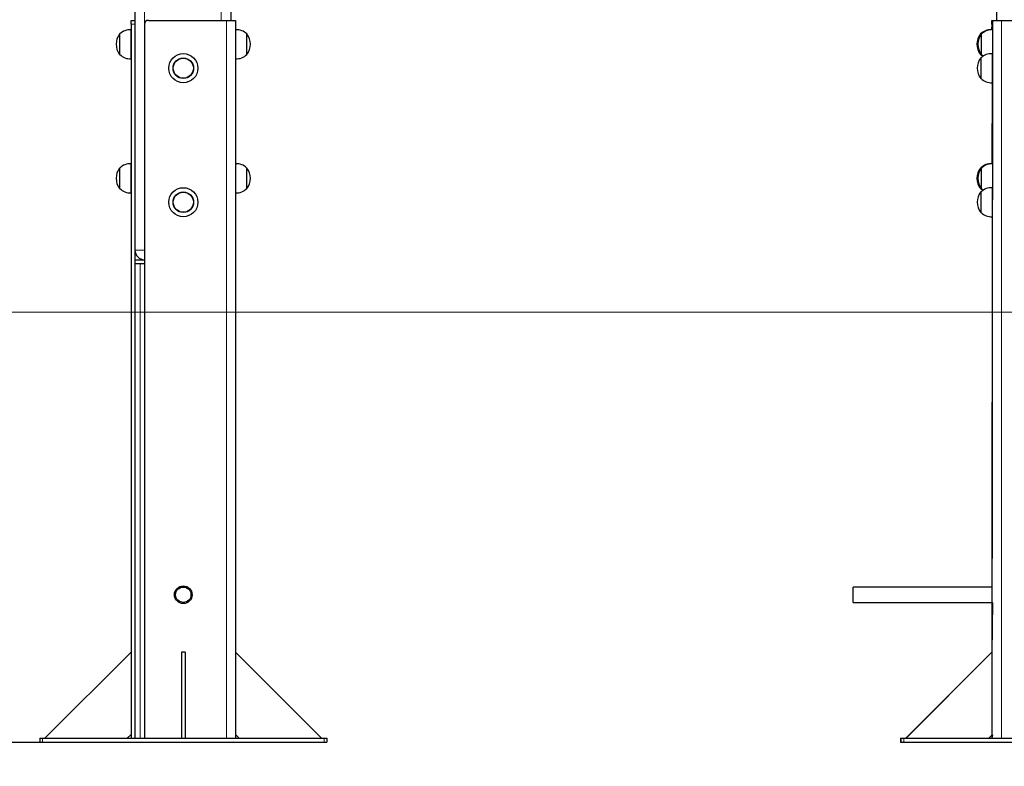
# Model space of a CAD drawing. Units: millimetres. Extents: x 11392 to 32440, y 1299 to 29885.
# Drawn here: x 19970 to 20998, y 19084 to 19864 of the extents above; entities that cross this region are included whole.
import ezdxf

# ---------------------------------------------------------------- set-up
doc = ezdxf.new("R2010")
doc.units = ezdxf.units.MM
doc.header["$LTSCALE"] = 100
doc.layers.add('THICK_LINE', color=7, linetype='Continuous', lineweight=25)
doc.styles.add('SLDTEXTSTYLE0', font='TXT', dxfattribs={"width": 0.605})
doc.dimstyles.new('SLDDIMSTYLE1', dxfattribs={"dimtxt": 1232.792969, "dimasz": 300, "dimexe": 0, "dimexo": 0.0625, "dimgap": 308.198242, "dimtad": 0, "dimtih": 1, "dimtoh": 1, "dimdec": 1, "dimrnd": 1e-09, "dimzin": 12, "dimdsep": 46, "dimtxsty": 'SLDTEXTSTYLE0', "dimsah": 1, "dimcen": 0.09, "dimadec": 0, "dimazin": 3, "dimtfac": 1, "dimtdec": 1, "dimtofl": 0, "dimtmove": 0, "dimatfit": 3, "dimfxl": 0, "dimfrac": 2, "dimtolj": 1, "dimtzin": 12, "dimarcsym": 0})
doc.dimstyles.new('SLDDIMSTYLE2', dxfattribs={"dimtxt": 1232.792969, "dimasz": 300, "dimexe": 0, "dimexo": 0.0625, "dimgap": 308.198242, "dimtad": 0, "dimtih": 1, "dimtoh": 1, "dimdec": 0, "dimrnd": 1e-09, "dimzin": 12, "dimdsep": 46, "dimtxsty": 'SLDTEXTSTYLE0', "dimsah": 1, "dimcen": 0.09, "dimadec": 0, "dimazin": 3, "dimtfac": 1, "dimtdec": 1, "dimtofl": 0, "dimtmove": 0, "dimatfit": 3, "dimfxl": 0, "dimfrac": 2, "dimtolj": 1, "dimtzin": 12, "dimarcsym": 0})

# ---------------------------------------------------------------- blocks, each defined once
blk = doc.blocks.new('_D_1')
at = {"layer": 'THICK_LINE'}
for p, q in [((15722.8, 19557.9), (15722.8, 17633.8)), ((16062.8, 17633.8), (16562.8, 19108.9)), ((16562.8, 19108.9), (19993.7, 19108.9)), ((16062.8, 17633.8), (15562.8, 17633.8))]:
    blk.add_line(p, q, dxfattribs=at)
blk.add_solid([(15722.8, 17633.8), (15802.8, 17933.8), (15642.8, 17933.8)], dxfattribs=at)
at = {"layer": 'THICK_LINE', "insert": (13248.6, 18318.4), "char_height": 1270, "attachment_point": 1, "style": 'SLDTEXTSTYLE0'}
blk.add_mtext('450', dxfattribs=at)
blk = doc.blocks.new('_D_2')
at = {"layer": 'THICK_LINE'}
for p, q in [((16062.8, 21481.9), (15562.8, 21481.9)), ((15722.8, 19557.9), (15722.8, 21481.9)), ((16062.8, 21481.9), (16562.8, 19986.9)), ((16562.8, 19986.9), (21905.3, 19986.9))]:
    blk.add_line(p, q, dxfattribs=at)
blk.add_solid([(15722.8, 21481.9), (15642.8, 21181.9), (15802.8, 21181.9)], dxfattribs=at)
at = {"layer": 'THICK_LINE', "insert": (13248.6, 22166.5), "char_height": 1270, "attachment_point": 1, "style": 'SLDTEXTSTYLE0'}
blk.add_mtext('429', dxfattribs=at)
blk = doc.blocks.new('_D_3')
at = {"layer": 'THICK_LINE'}
for p, q in [((16062.8, 23406), (15562.8, 23406)), ((15722.8, 21481.9), (15722.8, 23406)), ((16062.8, 23406), (16562.8, 20787.9)), ((16562.8, 20787.9), (21998.2, 20787.9))]:
    blk.add_line(p, q, dxfattribs=at)
blk.add_solid([(15722.8, 23406), (15642.8, 23106), (15802.8, 23106)], dxfattribs=at)
at = {"layer": 'THICK_LINE', "insert": (12477.1, 24090.6), "char_height": 1270, "attachment_point": 1, "style": 'SLDTEXTSTYLE0'}
blk.add_mtext('1230', dxfattribs=at)
blk = doc.blocks.new('_D_4')
at = {"layer": 'THICK_LINE'}
for p, q in [((16062.8, 25330), (15562.8, 25330)), ((15722.8, 23406), (15722.8, 25330)), ((16062.8, 25330), (16562.8, 22087.9)), ((16562.8, 22087.9), (22105.2, 22087.9))]:
    blk.add_line(p, q, dxfattribs=at)
blk.add_solid([(15722.8, 25330), (15642.8, 25030), (15802.8, 25030)], dxfattribs=at)
at = {"layer": 'THICK_LINE', "insert": (12477.1, 26014.6), "char_height": 1270, "attachment_point": 1, "style": 'SLDTEXTSTYLE0'}
blk.add_mtext('2530', dxfattribs=at)
blk = doc.blocks.new('_D_5')
at = {"layer": 'THICK_LINE'}
for p, q in [((16062.8, 27254.1), (15562.8, 27254.1)), ((15722.8, 25330), (15722.8, 27254.1)), ((16062.8, 27254.1), (16562.8, 23087.9)), ((16562.8, 23087.9), (20197.2, 23087.9))]:
    blk.add_line(p, q, dxfattribs=at)
blk.add_solid([(15722.8, 27254.1), (15642.8, 26954.1), (15802.8, 26954.1)], dxfattribs=at)
at = {"layer": 'THICK_LINE', "insert": (12477.1, 27938.7), "char_height": 1270, "attachment_point": 1, "style": 'SLDTEXTSTYLE0'}
blk.add_mtext('3530', dxfattribs=at)
blk = doc.blocks.new('_D_6')
at = {"layer": 'THICK_LINE'}
for p, q in [((16062.8, 29178.1), (15562.8, 29178.1)), ((15722.8, 27254.1), (15722.8, 29178.1)), ((16062.8, 29178.1), (16562.8, 25577)), ((16562.8, 25577), (20996.2, 25577))]:
    blk.add_line(p, q, dxfattribs=at)
blk.add_solid([(15722.8, 29178.1), (15642.8, 28878.1), (15802.8, 28878.1)], dxfattribs=at)
at = {"layer": 'THICK_LINE', "insert": (12477.1, 29862.7), "char_height": 1270, "attachment_point": 1, "style": 'SLDTEXTSTYLE0'}
blk.add_mtext('6019', dxfattribs=at)

msp = doc.modelspace()

# ---------------------------------------------------------------- linework, layer by layer
at = {"color": 7, "linetype": 'Continuous', "lineweight": 25}
for p, q in [((20090.19, 22837.87), (20090.19, 19622.87)), ((20990.19, 22416.87), (20990.19, 19862.87)), ((20190.19, 20971.87), (20190.19, 19862.87)), ((20086.19, 19862.87), (20090.19, 19862.87)), ((20086.19, 19858.87), (20086.19, 19862.87)), ((20086.19, 19858.87), (20086.19, 19112.87)), ((20090.19, 19858.87), (20090.19, 19112.87)), ((20100.19, 19858.87), (20100.19, 19112.87)), ((20104.19, 19862.87), (20185.69, 19862.87)), ((20185.69, 19862.87), (20195.19, 19862.87)), ((20195.19, 19862.87), (20195.19, 19112.87)), ((20985.19, 19858.87), (20984.69, 19853.07)), ((20985.19, 19862.87), (20985.69, 19862.87)), ((20985.19, 19858.87), (20985.19, 19862.87)), ((20985.69, 19862.87), (20985.19, 19112.87)), ((20985.69, 19862.87), (20995.19, 19862.87)), ((20995.19, 19862.87), (21076.69, 19862.87)), ((20074.43, 19848.62), (20074.19, 19848.62)), ((20074.19, 19848.62), (20074.19, 19829.29)), ((20086.19, 19853.04), (20085.99, 19853.06)), ((20085.99, 19853.06), (20085.99, 19822.69)), ((20195.39, 19853.06), (20195.19, 19853.04)), ((20195.39, 19829.69), (20195.39, 19853.06)), ((20207.19, 19848.62), (20206.96, 19848.62)), ((20207.19, 19827.12), (20207.19, 19848.62)), ((20973.43, 19848.62), (20973.19, 19848.62)), ((20973.19, 19848.62), (20973.19, 19847.2)), ((20974.43, 19848.62), (20974.19, 19848.62)), ((20974.19, 19848.62), (20974.19, 19829.29)), ((20074.19, 19829.29), (20074.19, 19827.12)), ((20195.39, 19822.69), (20195.39, 19829.69)), ((20973.19, 19828.55), (20973.19, 19827.12)), ((20974.19, 19829.29), (20974.19, 19827.12)), ((20985.69, 19828.04), (20985.49, 19828.06)), ((20985.49, 19828.06), (20985.49, 19804.17)), ((20074.19, 19827.12), (20074.43, 19827.13)), ((20085.99, 19822.69), (20086.19, 19822.7)), ((20195.19, 19822.7), (20195.39, 19822.69)), ((20206.96, 19827.13), (20207.19, 19827.12)), ((20973.19, 19827.12), (20973.43, 19827.13)), ((20973.93, 19823.62), (20973.69, 19823.62)), ((20973.69, 19823.62), (20973.69, 19822.13)), ((20973.69, 19822.13), (20973.69, 19802.12)), ((20974.19, 19827.12), (20974.43, 19827.13)), ((20973.69, 19802.12), (20973.93, 19802.13)), ((20985.49, 19797.69), (20985.19, 19713.08)), ((20985.49, 19804.17), (20985.49, 19797.69)), ((20985.49, 19797.69), (20985.69, 19797.7)), ((20074.43, 19708.62), (20074.19, 19708.62)), ((20074.19, 19708.62), (20074.19, 19689.29)), ((20086.19, 19713.04), (20085.99, 19713.06)), ((20085.99, 19713.06), (20085.99, 19682.69)), ((20195.39, 19713.06), (20195.19, 19713.04)), ((20195.39, 19689.69), (20195.39, 19713.06)), ((20207.19, 19708.62), (20206.96, 19708.62)), ((20207.19, 19687.12), (20207.19, 19708.62)), ((20973.43, 19708.62), (20973.19, 19708.62)), ((20973.19, 19708.62), (20973.19, 19707.2)), ((20974.43, 19708.62), (20974.19, 19708.62)), ((20974.19, 19708.62), (20974.19, 19689.29)), ((20074.19, 19689.29), (20074.19, 19687.12)), ((20074.19, 19687.12), (20074.43, 19687.13)), ((20195.39, 19682.69), (20195.39, 19689.69)), ((20206.96, 19687.13), (20207.19, 19687.12)), ((20973.19, 19688.55), (20973.19, 19687.12)), ((20973.19, 19687.12), (20973.43, 19687.13)), ((20974.19, 19689.29), (20974.19, 19687.12)), ((20974.19, 19687.12), (20974.43, 19687.13)), ((20985.69, 19688.04), (20985.49, 19688.06)), ((20985.49, 19688.06), (20985.49, 19664.17)), ((20085.99, 19682.69), (20086.19, 19682.7)), ((20195.19, 19682.7), (20195.39, 19682.69)), ((20973.93, 19683.62), (20973.69, 19683.62)), ((20973.69, 19683.62), (20973.69, 19682.13)), ((20973.69, 19682.13), (20973.69, 19662.12)), ((20985.49, 19664.17), (20985.49, 19657.69)), ((20973.69, 19662.12), (20973.93, 19662.13)), ((20985.49, 19657.69), (20985.19, 19270.87)), ((20985.49, 19657.69), (20985.69, 19657.7)), ((20090.19, 19612.87), (20100.19, 19612.87)), ((20090.19, 19608.87), (20100.19, 19608.87)), ((20985.19, 19270.87), (20840.19, 19270.87)), ((20840.19, 19262.87), (20840.19, 19270.87)), ((20840.19, 19254.87), (20840.19, 19262.87)), ((20840.19, 19254.87), (20985.69, 19254.87)), ((20985.69, 19254.87), (20985.19, 19202.37)), ((20086.19, 19202.87), (19996.19, 19112.87)), ((20142.69, 19202.87), (20138.69, 19202.87)), ((20138.69, 19202.87), (20138.69, 19112.87)), ((20142.69, 19202.87), (20142.69, 19112.87)), ((20195.19, 19202.87), (20285.19, 19112.87)), ((20985.19, 19202.87), (20895.19, 19112.87)), ((20985.19, 19202.87), (20895.69, 19112.87)), ((19990.69, 19112.87), (19990.69, 19108.87)), ((19990.69, 19112.87), (19993.69, 19112.87)), ((19990.69, 19108.87), (19993.69, 19108.87)), ((19993.69, 19112.87), (20287.69, 19112.87)), ((19993.69, 19108.87), (20287.69, 19108.87)), ((20082.19, 19112.87), (20086.19, 19116.87)), ((20199.19, 19112.87), (20195.19, 19116.87)), ((20287.69, 19112.87), (20290.69, 19112.87)), ((20287.69, 19108.87), (20290.69, 19108.87)), ((20290.69, 19112.87), (20290.69, 19108.87)), ((20889.69, 19112.87), (20889.69, 19108.87)), ((20889.69, 19112.87), (20890.19, 19112.87)), ((20889.69, 19108.87), (20890.19, 19108.87)), ((20890.19, 19112.87), (20890.19, 19108.87)), ((20890.19, 19112.87), (20893.19, 19112.87)), ((20890.19, 19108.87), (20893.19, 19108.87)), ((20893.19, 19112.87), (21187.19, 19112.87)), ((20893.19, 19108.87), (21187.19, 19108.87)), ((20982.19, 19112.87), (20985.69, 19116.87)), ((20982.19, 19112.87), (20985.69, 19116.37)), ((20985.69, 19116.37), (20985.19, 19112.87))]:
    msp.add_line(p, q, dxfattribs=at)
at = {"color": 7, "linetype": 'Continuous', "lineweight": 18}
for p, q in [((20100.19, 22837.87), (20100.19, 19858.87)), ((20180.19, 20971.87), (20180.19, 19862.87)), ((20090.19, 19858.87), (20086.19, 19858.87)), ((20185.69, 19862.87), (20185.69, 19112.87)), ((20985.19, 19858.87), (20985.19, 19858.87)), ((20995.19, 19862.87), (20995.19, 19112.87)), ((20090.19, 19622.87), (20100.19, 19622.87)), ((20095.69, 19613.94), (20095.69, 19612.87)), ((20095.69, 19608.87), (20095.69, 19112.87)), ((19993.69, 19112.87), (19993.69, 19108.87)), ((20287.69, 19112.87), (20287.69, 19108.87)), ((20893.19, 19112.87), (20893.19, 19108.87))]:
    msp.add_line(p, q, dxfattribs=at)
at = {"color": 7, "linetype": 'Continuous', "lineweight": 25, "flags": 128}
for points in [[(20974.43, 19827.13), (20975.39, 19826.25), (20975.79, 19825.2)], [(20974.43, 19687.13), (20975.39, 19686.25), (20975.79, 19685.2)]]:
    msp.add_lwpolyline(points, dxfattribs=at)
at = {"color": 7, "linetype": 'Continuous', "lineweight": 25}
for centre, radius in [((20140.69, 19812.87), 15.21), ((20140.69, 19812.87), 10.75), ((20140.69, 19812.87), 10.5), ((20140.69, 19672.87), 15.21), ((20140.69, 19672.87), 10.75), ((20140.69, 19672.87), 10.5), ((20140.69, 19262.87), 9.25), ((20140.69, 19262.87), 8)]:
    msp.add_circle(centre, radius, dxfattribs=at)
for centre, radius, start, end in [((20104.19, 19858.87), 4, 90, 180), ((20088, 19837.87), 17.5, 142.09996, 217.90004), ((20085.19, 19837.87), 15.21, 86.9847, 135.04421), ((20196.19, 19837.87), 15.21, 44.95579, 93.0153), ((20193.38, 19837.87), 17.5, 322.09996, 37.90004), ((20987, 19837.87), 17.5, 142.09996, 217.90004), ((20988, 19837.87), 17.5, 142.09996, 217.90004), ((20984.19, 19837.87), 15.21, 88.11597, 135.04421), ((20985.19, 19837.87), 15.21, 91.88403, 135.04421), ((20984.69, 19812.87), 15.21, 86.9847, 135.04421), ((20085.19, 19837.87), 15.21, 224.95579, 273.0153), ((20196.19, 19837.87), 15.21, 266.9847, 315.04421), ((20987.5, 19812.87), 17.5, 142.09996, 217.90004), ((20984.19, 19837.87), 15.21, 224.95579, 236.45319), ((20984.69, 19812.87), 15.21, 224.95579, 273.0153), ((20088, 19697.87), 17.5, 142.09996, 217.90004), ((20085.19, 19697.87), 15.21, 86.9847, 135.04421), ((20196.19, 19697.87), 15.21, 44.95579, 93.0153), ((20193.38, 19697.87), 17.5, 322.09996, 37.90004), ((20987, 19697.87), 17.5, 142.09996, 217.90004), ((20988, 19697.87), 17.5, 142.09996, 217.90004), ((20984.22, 19697.9), 15.21, 86.3461, 135.20856), ((20985.19, 19697.87), 15.21, 90, 135.04421), ((20085.19, 19697.87), 15.21, 224.95579, 273.0153), ((20196.19, 19697.87), 15.21, 266.9847, 315.04421), ((20984.19, 19697.87), 15.21, 224.95579, 236.45319), ((20984.69, 19672.87), 15.21, 86.9847, 135.04421), ((20987.5, 19672.87), 17.5, 142.09996, 217.90004), ((20984.69, 19672.87), 15.21, 224.95579, 273.0153), ((20100.19, 19622.87), 10, 180, 270)]:
    msp.add_arc(centre, radius, start, end, dxfattribs=at)
at = {"layer": 'THICK_LINE', "lineweight": 18}
msp.add_line((16673.64, 19557.87), (26499.5, 19557.87), dxfattribs=at)

# ---------------------------------------------------------------- dimensions: what is measured, and where the dimension line sits
at = {"layer": 'THICK_LINE'}
for feature_location, offset, dimstyle, picture, middle in [((20996.19, 25577.01), (-5433.42, 3601.11), 'SLDDIMSTYLE2', '_D_6', (14019.96, 29178.12)), ((20197.19, 23087.87), (-4634.42, 4166.2), 'SLDDIMSTYLE1', '_D_5', (14019.96, 27254.07)), ((22105.19, 22087.87), (-6542.42, 3242.15), 'SLDDIMSTYLE1', '_D_4', (14019.96, 25330.02)), ((21998.19, 20787.87), (-6435.42, 2618.1), 'SLDDIMSTYLE1', '_D_3', (14019.96, 23405.97)), ((21905.31, 19986.87), (-6342.53, 1495.05), 'SLDDIMSTYLE1', '_D_2', (14405.66, 21481.92)), ((19993.69, 19108.87), (-4430.92, -1475.05), 'SLDDIMSTYLE1', '_D_1', (14405.66, 17633.82))]:
    dim = msp.add_ordinate_dim(feature_location=feature_location, offset=offset, dtype=0, origin=(16673.64, 19557.87), dimstyle=dimstyle, dxfattribs=at)
    dim.commit()
    dim.dimension.update_dxf_attribs({"geometry": picture, "text_midpoint": middle})

doc.saveas('drawing.dxf')
